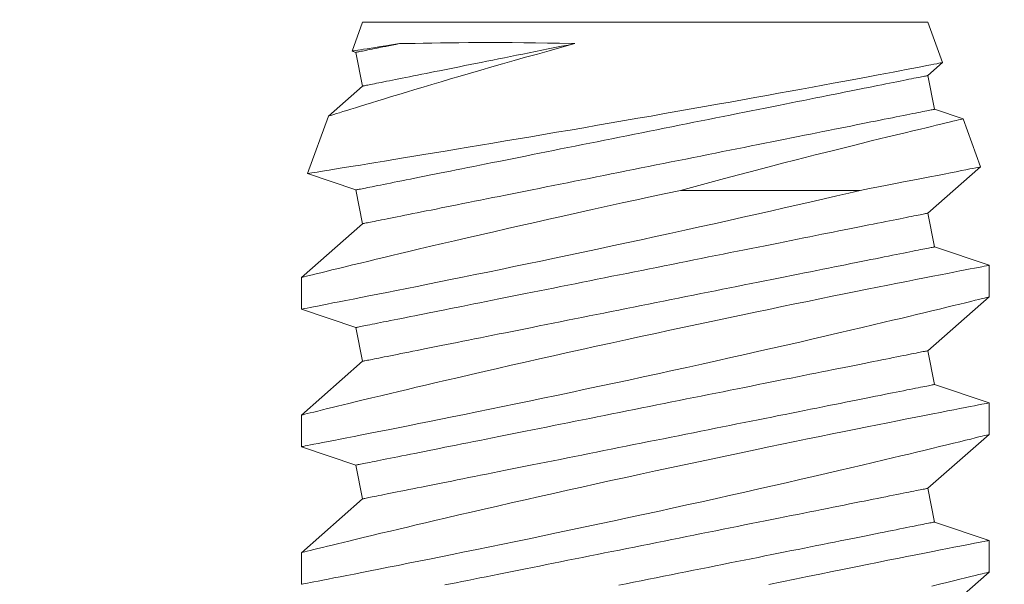
# Model space of a CAD drawing. Extents: x -48 to 60, y -10 to 55.
# Drawn here: x 42 to 42, y 26 to 26 of the extents above; entities that cross this region are included whole.
import ezdxf

# ---------------------------------------------------------------- set-up
doc = ezdxf.new("R2010")
doc.units = 0
doc.header["$MEASUREMENT"] = 0
doc.layers.get('0').update_dxf_attribs({"linetype": 'CONTINUOUS', "lineweight": 15})

msp = doc.modelspace()

# ---------------------------------------------------------------- linework, layer by layer
for p, q in [((41.92324, 26.41749), (41.91941, 26.40698)), ((41.92324, 26.41749), (42.12874, 26.41749)), ((42.13409, 26.4028), (42.12874, 26.41749)), ((41.91941, 26.40697), (41.92078, 26.40651)), ((41.92078, 26.40651), (41.92324, 26.39425)), ((42.12874, 26.3981), (42.13407, 26.40278)), ((42.13119, 26.38584), (42.12874, 26.3981)), ((41.92324, 26.39425), (41.9108, 26.38332)), ((42.14152, 26.38235), (42.13119, 26.38584)), ((41.9108, 26.38332), (41.90321, 26.36246)), ((42.14788, 26.36492), (42.14153, 26.38234)), ((42.12874, 26.3481), (42.14787, 26.36491)), ((41.90321, 26.36245), (41.92078, 26.35651)), ((41.92078, 26.35651), (41.92324, 26.34425)), ((42.13119, 26.33584), (42.12874, 26.3481)), ((41.92324, 26.34425), (41.90099, 26.3247)), ((42.15099, 26.32914), (42.13119, 26.33584)), ((42.15099, 26.31765), (42.15099, 26.32914)), ((41.90099, 26.3247), (41.90099, 26.31321)), ((42.12874, 26.2981), (42.15099, 26.31765)), ((41.90099, 26.3132), (41.92078, 26.30651)), ((41.92078, 26.30651), (41.92324, 26.29425)), ((42.13119, 26.28584), (42.12874, 26.2981)), ((41.92324, 26.29425), (41.90099, 26.2747)), ((42.15099, 26.27914), (42.13119, 26.28584)), ((42.15099, 26.26765), (42.15099, 26.27914)), ((41.90099, 26.2747), (41.90099, 26.26321)), ((42.12874, 26.2481), (42.15099, 26.26765)), ((41.90099, 26.2632), (41.92078, 26.25651)), ((41.92078, 26.25651), (41.92324, 26.24425)), ((42.13119, 26.23584), (42.12874, 26.2481)), ((41.92324, 26.24425), (41.90099, 26.2247)), ((42.15099, 26.22914), (42.13119, 26.23584)), ((42.15099, 26.21765), (42.15099, 26.22914)), ((41.90099, 26.2247), (41.90099, 26.21321)), ((42.12874, 26.1981), (42.15099, 26.21765))]:
    msp.add_line(p, q)
at = {"color": 8}
msp.add_line((42.03881, 26.35637), (42.10415, 26.35637), dxfattribs=at)
at = {"color": 8, "flags": 128}
for points in [[(42.00037, 26.40968), (41.99923, 26.40971), (41.99481, 26.40981), (41.99044, 26.4099), (41.98613, 26.40997), (41.98191, 26.41002), (41.97764, 26.41005), (41.97346, 26.41007), (41.96939, 26.41007), (41.96543, 26.41006), (41.9618, 26.41004), (41.95828, 26.41001), (41.95487, 26.40998), (41.95161, 26.40994), (41.94838, 26.40989), (41.9453, 26.40984), (41.94237, 26.40979), (41.9396, 26.40974), (41.93809, 26.40971), (41.93663, 26.40968)], [(41.9108, 26.38332), (41.91089, 26.38335), (41.91114, 26.38343), (41.91155, 26.38355), (41.91212, 26.38373), (41.91285, 26.38396), (41.91376, 26.38425), (41.91484, 26.38459), (41.91608, 26.38498), (41.91748, 26.38541), (41.919, 26.38589), (41.92066, 26.3864), (41.92247, 26.38696), (41.92441, 26.38756), (41.92654, 26.38822), (41.92881, 26.38892), (41.93121, 26.38965), (41.93374, 26.39043), (41.93643, 26.39124), (41.93925, 26.3921), (41.94218, 26.39298), (41.94522, 26.39389), (41.94845, 26.39485), (41.95179, 26.39585), (41.95522, 26.39686), (41.95875, 26.3979), (41.96248, 26.39898), (41.96629, 26.40009), (41.97019, 26.40121), (41.97415, 26.40235), (41.97829, 26.40353), (41.9825, 26.40472), (41.98677, 26.40592), (41.99108, 26.40712), (41.9957, 26.4084), (42.00037, 26.40968)], [(41.93663, 26.40968), (41.93516, 26.40944), (41.93376, 26.40922), (41.93168, 26.4089), (41.92975, 26.40859), (41.92798, 26.40832), (41.92637, 26.40806), (41.92488, 26.40783), (41.92357, 26.40762), (41.92243, 26.40745), (41.92147, 26.4073), (41.92072, 26.40718), (41.92014, 26.40709), (41.91972, 26.40702), (41.91948, 26.40698), (41.91942, 26.40697)], [(41.93663, 26.40968), (41.93531, 26.40941), (41.93405, 26.40916), (41.93284, 26.40892), (41.93169, 26.40869), (41.93059, 26.40847), (41.92954, 26.40826), (41.92856, 26.40806), (41.92763, 26.40788), (41.92675, 26.4077), (41.92594, 26.40754), (41.92518, 26.40739), (41.92448, 26.40725), (41.92384, 26.40712), (41.92326, 26.407), (41.92275, 26.4069), (41.92229, 26.40681), (41.92189, 26.40673), (41.92155, 26.40666), (41.92128, 26.40661), (41.92106, 26.40656), (41.92091, 26.40653), (41.92081, 26.40651), (41.92078, 26.40651)], [(42.00037, 26.40968), (41.99794, 26.40919), (41.99553, 26.40871), (41.99314, 26.40823), (41.99076, 26.40776), (41.98841, 26.40729), (41.98608, 26.40682), (41.98378, 26.40636), (41.9815, 26.4059), (41.97925, 26.40545), (41.97703, 26.40501), (41.97483, 26.40457), (41.97267, 26.40414), (41.97054, 26.40371), (41.96844, 26.40329), (41.96638, 26.40288), (41.96435, 26.40247), (41.96236, 26.40208), (41.96041, 26.40169), (41.9585, 26.4013), (41.95663, 26.40093), (41.9548, 26.40056), (41.95301, 26.4002), (41.95126, 26.39986), (41.94956, 26.39952), (41.94791, 26.39918), (41.9463, 26.39886), (41.94474, 26.39855), (41.94323, 26.39825), (41.94177, 26.39796), (41.94036, 26.39767), (41.939, 26.3974), (41.93769, 26.39714), (41.93643, 26.39689), (41.93523, 26.39665), (41.93408, 26.39642), (41.93299, 26.3962), (41.93195, 26.39599), (41.93097, 26.3958), (41.93004, 26.39561), (41.92917, 26.39544), (41.92836, 26.39527), (41.92761, 26.39512), (41.92691, 26.39499), (41.92628, 26.39486), (41.9257, 26.39474), (41.92519, 26.39464), (41.92473, 26.39455), (41.92433, 26.39447), (41.924, 26.3944), (41.92372, 26.39435), (41.92351, 26.3943), (41.92336, 26.39427), (41.92327, 26.39426), (41.92324, 26.39425)], [(42.13406, 26.40279), (42.13405, 26.40279), (42.13381, 26.40274), (42.13337, 26.40266), (42.13275, 26.40254), (42.13193, 26.40238), (42.13093, 26.40219), (42.12975, 26.40196), (42.12833, 26.40169), (42.12672, 26.40139), (42.12492, 26.40104), (42.12294, 26.40066), (42.12083, 26.40026), (42.11855, 26.39983), (42.1161, 26.39937), (42.1135, 26.39887), (42.11065, 26.39834), (42.10765, 26.39777), (42.10449, 26.39718), (42.10118, 26.39657), (42.09778, 26.39593), (42.09425, 26.39528), (42.09059, 26.3946), (42.08681, 26.39391), (42.08281, 26.39317), (42.0787, 26.39242), (42.07447, 26.39165), (42.07016, 26.39087), (42.06581, 26.39008), (42.06137, 26.38928), (42.05687, 26.38847), (42.0523, 26.38766), (42.04754, 26.38681), (42.04272, 26.38596), (42.03787, 26.3851), (42.03298, 26.38424), (42.02815, 26.38339), (42.0233, 26.38255), (42.01845, 26.3817), (42.01359, 26.38086), (42.00861, 26.38), (42.00364, 26.37915), (41.99869, 26.3783), (41.99379, 26.37746), (41.98906, 26.37666), (41.98438, 26.37586), (41.97976, 26.37508), (41.9752, 26.37431), (41.9706, 26.37354), (41.96607, 26.37278), (41.96165, 26.37204), (41.95733, 26.37132), (41.95328, 26.37065), (41.94933, 26.36999), (41.94551, 26.36936), (41.94182, 26.36875), (41.93815, 26.36815), (41.93464, 26.36757), (41.93127, 26.36702), (41.92808, 26.36649), (41.92517, 26.36602), (41.92243, 26.36557), (41.91985, 26.36515), (41.91744, 26.36476), (41.91514, 26.36439), (41.91304, 26.36404), (41.91113, 26.36374), (41.90942, 26.36346), (41.90796, 26.36322), (41.9067, 26.36302), (41.90563, 26.36285), (41.90475, 26.3627), (41.90405, 26.36259), (41.90356, 26.36251), (41.90328, 26.36247), (41.90322, 26.36246)], [(42.12874, 26.3981), (42.1287, 26.39809), (42.1286, 26.39807), (42.12842, 26.39803), (42.12817, 26.39798), (42.12785, 26.39792), (42.12746, 26.39784), (42.127, 26.39775), (42.12647, 26.39764), (42.12587, 26.39752), (42.1252, 26.39739), (42.12446, 26.39724), (42.12365, 26.39708), (42.12278, 26.39691), (42.12183, 26.39672), (42.12083, 26.39652), (42.11975, 26.3963), (42.11861, 26.39607), (42.11741, 26.39583), (42.11614, 26.39558), (42.11481, 26.39531), (42.11342, 26.39503), (42.11197, 26.39474), (42.11045, 26.39444), (42.10888, 26.39413), (42.10725, 26.3938), (42.10557, 26.39346), (42.10383, 26.39312), (42.10203, 26.39276), (42.10018, 26.39239), (42.09829, 26.39201), (42.09634, 26.39162), (42.09434, 26.39122), (42.09229, 26.39081), (42.0902, 26.39039), (42.08806, 26.38996), (42.08588, 26.38953), (42.08366, 26.38908), (42.08139, 26.38863), (42.07909, 26.38817), (42.07675, 26.3877), (42.07438, 26.38723), (42.07197, 26.38674), (42.06953, 26.38626), (42.06705, 26.38576), (42.06455, 26.38526), (42.06202, 26.38476), (42.05947, 26.38424), (42.05689, 26.38373), (42.05429, 26.38321), (42.05167, 26.38269), (42.04904, 26.38216), (42.04638, 26.38163), (42.04371, 26.38109), (42.04103, 26.38056), (42.03833, 26.38002), (42.03563, 26.37948), (42.03292, 26.37893), (42.0302, 26.37839), (42.02748, 26.37785), (42.02476, 26.3773), (42.02204, 26.37676), (42.01932, 26.37621), (42.0166, 26.37567), (42.01389, 26.37513), (42.01119, 26.37459), (42.0085, 26.37405), (42.00581, 26.37351), (42.00314, 26.37298), (42.00049, 26.37245), (41.99785, 26.37192), (41.99523, 26.3714), (41.99263, 26.37088), (41.99005, 26.37036), (41.9875, 26.36985), (41.98497, 26.36934), (41.98247, 26.36884), (41.98, 26.36835), (41.97756, 26.36786), (41.97515, 26.36738), (41.97277, 26.3669), (41.97043, 26.36644), (41.96813, 26.36598), (41.96587, 26.36552), (41.96365, 26.36508), (41.96146, 26.36464), (41.95933, 26.36422), (41.95723, 26.3638), (41.95519, 26.36339), (41.95319, 26.36299), (41.95124, 26.3626), (41.94934, 26.36222), (41.94749, 26.36185), (41.9457, 26.36149), (41.94396, 26.36114), (41.94227, 26.3608), (41.94064, 26.36048), (41.93907, 26.36016), (41.93756, 26.35986), (41.93611, 26.35957), (41.93471, 26.35929), (41.93338, 26.35903), (41.93212, 26.35877), (41.93091, 26.35853), (41.92977, 26.35831), (41.9287, 26.35809), (41.92769, 26.35789), (41.92675, 26.3577), (41.92587, 26.35752), (41.92507, 26.35736), (41.92433, 26.35722), (41.92366, 26.35708), (41.92306, 26.35696), (41.92253, 26.35686), (41.92206, 26.35676), (41.92167, 26.35669), (41.92135, 26.35662), (41.9211, 26.35657), (41.92093, 26.35654), (41.92082, 26.35651), (41.92078, 26.35651)], [(42.13119, 26.38584), (42.13116, 26.38583), (42.13105, 26.38581), (42.13087, 26.38578), (42.13062, 26.38573), (42.1303, 26.38566), (42.12991, 26.38559), (42.12945, 26.38549), (42.12892, 26.38539), (42.12832, 26.38527), (42.12765, 26.38513), (42.12691, 26.38498), (42.1261, 26.38482), (42.12523, 26.38465), (42.12429, 26.38446), (42.12328, 26.38426), (42.1222, 26.38404), (42.12106, 26.38382), (42.11986, 26.38357), (42.11859, 26.38332), (42.11726, 26.38306), (42.11587, 26.38278), (42.11442, 26.38249), (42.1129, 26.38218), (42.11133, 26.38187), (42.1097, 26.38154), (42.10802, 26.38121), (42.10628, 26.38086), (42.10448, 26.3805), (42.10264, 26.38013), (42.10074, 26.37975), (42.09879, 26.37936), (42.09679, 26.37896), (42.09474, 26.37855), (42.09265, 26.37813), (42.09051, 26.37771), (42.08833, 26.37727), (42.08611, 26.37682), (42.08384, 26.37637), (42.08154, 26.37591), (42.0792, 26.37544), (42.07683, 26.37497), (42.07442, 26.37449), (42.07198, 26.374), (42.06951, 26.3735), (42.067, 26.373), (42.06448, 26.3725), (42.06192, 26.37199), (42.05934, 26.37147), (42.05674, 26.37095), (42.05412, 26.37043), (42.05149, 26.3699), (42.04883, 26.36937), (42.04616, 26.36884), (42.04348, 26.3683), (42.04079, 26.36776), (42.03808, 26.36722), (42.03537, 26.36668), (42.03266, 26.36613), (42.02994, 26.36559), (42.02721, 26.36505), (42.02449, 26.3645), (42.02177, 26.36396), (42.01906, 26.36341), (42.01634, 26.36287), (42.01364, 26.36233), (42.01095, 26.36179), (42.00826, 26.36126), (42.0056, 26.36072), (42.00294, 26.36019), (42.0003, 26.35966), (41.99768, 26.35914), (41.99508, 26.35862), (41.9925, 26.3581), (41.98995, 26.35759), (41.98742, 26.35709), (41.98492, 26.35659), (41.98245, 26.35609), (41.98001, 26.3556), (41.9776, 26.35512), (41.97522, 26.35465), (41.97289, 26.35418), (41.97058, 26.35372), (41.96832, 26.35327), (41.9661, 26.35282), (41.96392, 26.35239), (41.96178, 26.35196), (41.95969, 26.35154), (41.95764, 26.35113), (41.95564, 26.35073), (41.95369, 26.35034), (41.95179, 26.34996), (41.94994, 26.34959), (41.94815, 26.34923), (41.94641, 26.34888), (41.94472, 26.34855), (41.94309, 26.34822), (41.94152, 26.34791), (41.94001, 26.3476), (41.93856, 26.34731), (41.93717, 26.34704), (41.93584, 26.34677), (41.93457, 26.34652), (41.93336, 26.34628), (41.93222, 26.34605), (41.93115, 26.34583), (41.93014, 26.34563), (41.9292, 26.34544), (41.92832, 26.34527), (41.92752, 26.34511), (41.92678, 26.34496), (41.92611, 26.34482), (41.92551, 26.3447), (41.92498, 26.3446), (41.92452, 26.34451), (41.92412, 26.34443), (41.9238, 26.34436), (41.92356, 26.34431), (41.92338, 26.34428), (41.92327, 26.34426), (41.92324, 26.34425)], [(42.03881, 26.35637), (42.04417, 26.35782), (42.04949, 26.35925), (42.05475, 26.36065), (42.05994, 26.36202), (42.06415, 26.36313), (42.0683, 26.36422), (42.0724, 26.36528), (42.07642, 26.36632), (42.08037, 26.36733), (42.08411, 26.36829), (42.08778, 26.36922), (42.09136, 26.37013), (42.09485, 26.37101), (42.09825, 26.37186), (42.10165, 26.3727), (42.10495, 26.37352), (42.10813, 26.37431), (42.11119, 26.37506), (42.11413, 26.37578), (42.11737, 26.37657), (42.12043, 26.37731), (42.12331, 26.37801), (42.126, 26.37865), (42.12806, 26.37915), (42.12999, 26.37961), (42.13178, 26.38004), (42.13343, 26.38043), (42.13493, 26.38078), (42.13649, 26.38115), (42.13784, 26.38147), (42.13899, 26.38174), (42.13992, 26.38196), (42.14067, 26.38214), (42.14118, 26.38226), (42.14147, 26.38233), (42.14151, 26.38234)], [(42.14787, 26.36491), (42.14778, 26.3649), (42.14745, 26.36483), (42.1469, 26.36472), (42.14611, 26.36456), (42.14513, 26.36437), (42.14393, 26.36413), (42.14253, 26.36385), (42.14092, 26.36353), (42.13905, 26.36316), (42.13697, 26.36275), (42.13467, 26.3623), (42.13218, 26.36181), (42.12941, 26.36126), (42.12644, 26.36068), (42.12327, 26.36006), (42.11991, 26.35941), (42.11699, 26.35884), (42.11395, 26.35825), (42.1108, 26.35765), (42.10752, 26.35702), (42.10415, 26.35637)], [(42.03881, 26.35637), (42.03352, 26.35523), (42.02821, 26.35409), (42.0229, 26.35294), (42.01759, 26.35178), (42.01216, 26.35059), (42.00674, 26.3494), (42.00136, 26.34821), (41.99603, 26.34702), (41.9909, 26.34587), (41.98583, 26.34473), (41.98083, 26.3436), (41.97591, 26.34248), (41.97094, 26.34134), (41.96606, 26.34022), (41.9613, 26.33912), (41.95667, 26.33805), (41.95231, 26.33703), (41.94809, 26.33604), (41.94399, 26.33508), (41.94005, 26.33415), (41.93691, 26.3334), (41.93388, 26.33268), (41.93096, 26.33198), (41.92816, 26.33131), (41.92548, 26.33067), (41.92245, 26.32994), (41.9196, 26.32925), (41.91694, 26.3286), (41.91446, 26.328), (41.91212, 26.32743), (41.90999, 26.32691), (41.90807, 26.32644), (41.90638, 26.32603), (41.90499, 26.32568), (41.9038, 26.32539), (41.90282, 26.32515), (41.90205, 26.32496), (41.90147, 26.32482), (41.90112, 26.32473), (41.90099, 26.3247), (41.901, 26.3247)], [(41.90101, 26.31321), (41.90101, 26.31321), (41.9012, 26.31325), (41.90163, 26.31333), (41.90227, 26.31345), (41.9031, 26.31361), (41.90414, 26.31381), (41.90538, 26.31405), (41.90682, 26.31433), (41.9085, 26.31466), (41.91039, 26.31503), (41.91249, 26.31544), (41.91478, 26.31588), (41.9172, 26.31636), (41.9198, 26.31687), (41.92258, 26.31741), (41.92553, 26.31799), (41.92873, 26.31863), (41.9321, 26.31929), (41.93563, 26.32), (41.93931, 26.32073), (41.94309, 26.32148), (41.947, 26.32227), (41.95105, 26.32308), (41.95522, 26.32393), (41.95962, 26.32482), (41.96414, 26.32574), (41.96876, 26.32669), (41.97348, 26.32766), (41.97825, 26.32864), (41.9831, 26.32964), (41.98801, 26.33067), (41.99299, 26.33171), (41.99816, 26.3328), (42.00339, 26.3339), (42.00865, 26.33502), (42.01394, 26.33615), (42.01919, 26.33727), (42.02446, 26.33841), (42.02973, 26.33955), (42.03498, 26.3407), (42.04037, 26.34188), (42.04574, 26.34306), (42.05107, 26.34424), (42.05635, 26.34542), (42.06148, 26.34657), (42.06655, 26.34771), (42.07154, 26.34884), (42.07645, 26.34996), (42.08142, 26.35109), (42.08628, 26.35221), (42.09103, 26.35331), (42.09566, 26.35438), (42.09997, 26.35539), (42.10415, 26.35637)], [(42.12874, 26.3481), (42.1287, 26.34809), (42.1286, 26.34807), (42.12842, 26.34803), (42.12817, 26.34798), (42.12785, 26.34792), (42.12746, 26.34784), (42.127, 26.34775), (42.12647, 26.34764), (42.12587, 26.34752), (42.1252, 26.34739), (42.12446, 26.34724), (42.12365, 26.34708), (42.12278, 26.34691), (42.12183, 26.34672), (42.12083, 26.34652), (42.11975, 26.3463), (42.11861, 26.34607), (42.11741, 26.34583), (42.11614, 26.34558), (42.11481, 26.34531), (42.11342, 26.34503), (42.11197, 26.34474), (42.11045, 26.34444), (42.10888, 26.34413), (42.10725, 26.3438), (42.10557, 26.34346), (42.10383, 26.34312), (42.10203, 26.34276), (42.10018, 26.34239), (42.09829, 26.34201), (42.09634, 26.34162), (42.09434, 26.34122), (42.09229, 26.34081), (42.0902, 26.34039), (42.08806, 26.33996), (42.08588, 26.33953), (42.08366, 26.33908), (42.08139, 26.33863), (42.07909, 26.33817), (42.07675, 26.3377), (42.07438, 26.33723), (42.07197, 26.33674), (42.06953, 26.33626), (42.06705, 26.33576), (42.06455, 26.33526), (42.06202, 26.33476), (42.05947, 26.33424), (42.05689, 26.33373), (42.05429, 26.33321), (42.05167, 26.33269), (42.04904, 26.33216), (42.04638, 26.33163), (42.04371, 26.33109), (42.04103, 26.33056), (42.03833, 26.33002), (42.03563, 26.32948), (42.03292, 26.32893), (42.0302, 26.32839), (42.02748, 26.32785), (42.02476, 26.3273), (42.02204, 26.32676), (42.01932, 26.32621), (42.0166, 26.32567), (42.01389, 26.32513), (42.01119, 26.32459), (42.0085, 26.32405), (42.00581, 26.32351), (42.00314, 26.32298), (42.00049, 26.32245), (41.99785, 26.32192), (41.99523, 26.3214), (41.99263, 26.32088), (41.99005, 26.32036), (41.9875, 26.31985), (41.98497, 26.31934), (41.98247, 26.31884), (41.98, 26.31835), (41.97756, 26.31786), (41.97515, 26.31738), (41.97277, 26.3169), (41.97043, 26.31644), (41.96813, 26.31598), (41.96587, 26.31552), (41.96365, 26.31508), (41.96146, 26.31464), (41.95933, 26.31422), (41.95723, 26.3138), (41.95519, 26.31339), (41.95319, 26.31299), (41.95124, 26.3126), (41.94934, 26.31222), (41.94749, 26.31185), (41.9457, 26.31149), (41.94396, 26.31114), (41.94227, 26.3108), (41.94064, 26.31048), (41.93907, 26.31016), (41.93756, 26.30986), (41.93611, 26.30957), (41.93471, 26.30929), (41.93338, 26.30903), (41.93212, 26.30877), (41.93091, 26.30853), (41.92977, 26.30831), (41.9287, 26.30809), (41.92769, 26.30789), (41.92675, 26.3077), (41.92587, 26.30752), (41.92507, 26.30736), (41.92433, 26.30722), (41.92366, 26.30708), (41.92306, 26.30696), (41.92253, 26.30686), (41.92206, 26.30676), (41.92167, 26.30669), (41.92135, 26.30662), (41.9211, 26.30657), (41.92093, 26.30654), (41.92082, 26.30651), (41.92078, 26.30651)], [(42.13119, 26.33584), (42.13116, 26.33583), (42.13105, 26.33581), (42.13087, 26.33578), (42.13062, 26.33573), (42.1303, 26.33566), (42.12991, 26.33559), (42.12945, 26.33549), (42.12892, 26.33539), (42.12832, 26.33527), (42.12765, 26.33513), (42.12691, 26.33498), (42.1261, 26.33482), (42.12523, 26.33465), (42.12429, 26.33446), (42.12328, 26.33426), (42.1222, 26.33404), (42.12106, 26.33382), (42.11986, 26.33357), (42.11859, 26.33332), (42.11726, 26.33306), (42.11587, 26.33278), (42.11442, 26.33249), (42.1129, 26.33218), (42.11133, 26.33187), (42.1097, 26.33154), (42.10802, 26.33121), (42.10628, 26.33086), (42.10448, 26.3305), (42.10264, 26.33013), (42.10074, 26.32975), (42.09879, 26.32936), (42.09679, 26.32896), (42.09474, 26.32855), (42.09265, 26.32813), (42.09051, 26.32771), (42.08833, 26.32727), (42.08611, 26.32682), (42.08384, 26.32637), (42.08154, 26.32591), (42.0792, 26.32544), (42.07683, 26.32497), (42.07442, 26.32449), (42.07198, 26.324), (42.06951, 26.3235), (42.067, 26.323), (42.06448, 26.3225), (42.06192, 26.32199), (42.05934, 26.32147), (42.05674, 26.32095), (42.05412, 26.32043), (42.05149, 26.3199), (42.04883, 26.31937), (42.04616, 26.31884), (42.04348, 26.3183), (42.04079, 26.31776), (42.03808, 26.31722), (42.03537, 26.31668), (42.03266, 26.31613), (42.02994, 26.31559), (42.02721, 26.31505), (42.02449, 26.3145), (42.02177, 26.31396), (42.01906, 26.31341), (42.01634, 26.31287), (42.01364, 26.31233), (42.01095, 26.31179), (42.00826, 26.31126), (42.0056, 26.31072), (42.00294, 26.31019), (42.0003, 26.30966), (41.99768, 26.30914), (41.99508, 26.30862), (41.9925, 26.3081), (41.98995, 26.30759), (41.98742, 26.30709), (41.98492, 26.30659), (41.98245, 26.30609), (41.98001, 26.3056), (41.9776, 26.30512), (41.97522, 26.30465), (41.97289, 26.30418), (41.97058, 26.30372), (41.96832, 26.30327), (41.9661, 26.30282), (41.96392, 26.30239), (41.96178, 26.30196), (41.95969, 26.30154), (41.95764, 26.30113), (41.95564, 26.30073), (41.95369, 26.30034), (41.95179, 26.29996), (41.94994, 26.29959), (41.94815, 26.29923), (41.94641, 26.29888), (41.94472, 26.29855), (41.94309, 26.29822), (41.94152, 26.29791), (41.94001, 26.2976), (41.93856, 26.29731), (41.93717, 26.29704), (41.93584, 26.29677), (41.93457, 26.29652), (41.93336, 26.29628), (41.93222, 26.29605), (41.93115, 26.29583), (41.93014, 26.29563), (41.9292, 26.29544), (41.92832, 26.29527), (41.92752, 26.29511), (41.92678, 26.29496), (41.92611, 26.29482), (41.92551, 26.2947), (41.92498, 26.2946), (41.92452, 26.29451), (41.92412, 26.29443), (41.9238, 26.29436), (41.92356, 26.29431), (41.92338, 26.29428), (41.92327, 26.29426), (41.92324, 26.29425)], [(42.15098, 26.32914), (42.15099, 26.32914), (42.15086, 26.32912), (42.15053, 26.32906), (42.15, 26.32895), (42.14925, 26.32881), (42.1483, 26.32862), (42.14711, 26.32839), (42.14571, 26.32812), (42.14409, 26.32781), (42.14227, 26.32745), (42.1403, 26.32707), (42.13815, 26.32665), (42.13581, 26.32619), (42.13328, 26.3257), (42.13051, 26.32515), (42.12755, 26.32457), (42.12441, 26.32395), (42.12111, 26.3233), (42.11771, 26.32262), (42.11415, 26.32192), (42.11045, 26.32118), (42.10661, 26.32041), (42.10253, 26.31959), (42.09831, 26.31873), (42.09396, 26.31786), (42.08951, 26.31695), (42.08499, 26.31603), (42.08038, 26.31508), (42.07567, 26.31411), (42.07088, 26.31312), (42.06589, 26.31208), (42.06082, 26.31102), (42.05569, 26.30995), (42.05052, 26.30886), (42.04535, 26.30776), (42.04015, 26.30665), (42.03492, 26.30553), (42.02969, 26.30441), (42.0243, 26.30324), (42.01891, 26.30207), (42.01353, 26.30089), (42.00818, 26.29972), (42.00295, 26.29856), (41.99776, 26.2974), (41.99261, 26.29625), (41.98753, 26.29511), (41.98237, 26.29395), (41.97728, 26.29279), (41.97229, 26.29165), (41.9674, 26.29053), (41.96276, 26.28946), (41.95822, 26.28841), (41.9538, 26.28738), (41.94952, 26.28638), (41.94609, 26.28557), (41.94275, 26.28479), (41.93952, 26.28402), (41.93639, 26.28328), (41.93337, 26.28256), (41.92991, 26.28173), (41.92663, 26.28094), (41.92351, 26.28019), (41.92058, 26.27949), (41.9183, 26.27893), (41.91615, 26.27841), (41.91413, 26.27792), (41.91224, 26.27746), (41.9105, 26.27704), (41.90862, 26.27658), (41.90694, 26.27616), (41.90547, 26.2758), (41.9042, 26.27549), (41.90311, 26.27522), (41.90224, 26.27501), (41.9016, 26.27485), (41.90118, 26.27475), (41.901, 26.2747), (41.90101, 26.2747)], [(41.90102, 26.26321), (41.90102, 26.26321), (41.90125, 26.26325), (41.90171, 26.26334), (41.90238, 26.26347), (41.90324, 26.26364), (41.90431, 26.26385), (41.90558, 26.26409), (41.90705, 26.26438), (41.90876, 26.26471), (41.91068, 26.26509), (41.91281, 26.2655), (41.91512, 26.26595), (41.91757, 26.26643), (41.9202, 26.26695), (41.92301, 26.2675), (41.92598, 26.26808), (41.92921, 26.26872), (41.9326, 26.26939), (41.93616, 26.2701), (41.93986, 26.27084), (41.94366, 26.2716), (41.9476, 26.27239), (41.95166, 26.27321), (41.95585, 26.27405), (41.96027, 26.27495), (41.96481, 26.27588), (41.96945, 26.27683), (41.97418, 26.2778), (41.97896, 26.27879), (41.98382, 26.27979), (41.98875, 26.28082), (41.99374, 26.28187), (41.99892, 26.28296), (42.00415, 26.28406), (42.00942, 26.28518), (42.01471, 26.28631), (42.01997, 26.28744), (42.02524, 26.28858), (42.03051, 26.28972), (42.03577, 26.29087), (42.04116, 26.29205), (42.04652, 26.29323), (42.05185, 26.29442), (42.05712, 26.29559), (42.06224, 26.29674), (42.06729, 26.29788), (42.07228, 26.29901), (42.07718, 26.30012), (42.08213, 26.30126), (42.08698, 26.30237), (42.09171, 26.30347), (42.09632, 26.30454), (42.10064, 26.30555), (42.10484, 26.30653), (42.1089, 26.30749), (42.11281, 26.30841), (42.11591, 26.30915), (42.11891, 26.30986), (42.1218, 26.31055), (42.12457, 26.31122), (42.12722, 26.31185), (42.1302, 26.31257), (42.133, 26.31325), (42.13562, 26.31389), (42.13805, 26.31448), (42.14035, 26.31504), (42.14243, 26.31555), (42.1443, 26.316), (42.14594, 26.31641), (42.14728, 26.31674), (42.14842, 26.31702), (42.14935, 26.31725), (42.15008, 26.31743), (42.1506, 26.31756), (42.15091, 26.31763), (42.15097, 26.31765)], [(42.12874, 26.2981), (42.1287, 26.29809), (42.1286, 26.29807), (42.12842, 26.29803), (42.12817, 26.29798), (42.12785, 26.29792), (42.12746, 26.29784), (42.127, 26.29775), (42.12647, 26.29764), (42.12587, 26.29752), (42.1252, 26.29739), (42.12446, 26.29724), (42.12365, 26.29708), (42.12278, 26.29691), (42.12183, 26.29672), (42.12083, 26.29652), (42.11975, 26.2963), (42.11861, 26.29607), (42.11741, 26.29583), (42.11614, 26.29558), (42.11481, 26.29531), (42.11342, 26.29503), (42.11197, 26.29474), (42.11045, 26.29444), (42.10888, 26.29413), (42.10725, 26.2938), (42.10557, 26.29346), (42.10383, 26.29312), (42.10203, 26.29276), (42.10018, 26.29239), (42.09829, 26.29201), (42.09634, 26.29162), (42.09434, 26.29122), (42.09229, 26.29081), (42.0902, 26.29039), (42.08806, 26.28996), (42.08588, 26.28953), (42.08366, 26.28908), (42.08139, 26.28863), (42.07909, 26.28817), (42.07675, 26.2877), (42.07438, 26.28723), (42.07197, 26.28674), (42.06953, 26.28626), (42.06705, 26.28576), (42.06455, 26.28526), (42.06202, 26.28476), (42.05947, 26.28424), (42.05689, 26.28373), (42.05429, 26.28321), (42.05167, 26.28268), (42.04904, 26.28216), (42.04638, 26.28163), (42.04371, 26.28109), (42.04103, 26.28056), (42.03833, 26.28002), (42.03563, 26.27948), (42.03292, 26.27893), (42.0302, 26.27839), (42.02748, 26.27785), (42.02476, 26.2773), (42.02204, 26.27676), (42.01932, 26.27621), (42.0166, 26.27567), (42.01389, 26.27513), (42.01119, 26.27459), (42.0085, 26.27405), (42.00581, 26.27351), (42.00314, 26.27298), (42.00049, 26.27245), (41.99785, 26.27192), (41.99523, 26.2714), (41.99263, 26.27088), (41.99005, 26.27036), (41.9875, 26.26985), (41.98497, 26.26934), (41.98247, 26.26884), (41.98, 26.26835), (41.97756, 26.26786), (41.97515, 26.26738), (41.97277, 26.2669), (41.97043, 26.26644), (41.96813, 26.26598), (41.96587, 26.26552), (41.96365, 26.26508), (41.96146, 26.26464), (41.95933, 26.26422), (41.95723, 26.2638), (41.95519, 26.26339), (41.95319, 26.26299), (41.95124, 26.2626), (41.94934, 26.26222), (41.94749, 26.26185), (41.9457, 26.26149), (41.94396, 26.26114), (41.94227, 26.2608), (41.94064, 26.26048), (41.93907, 26.26016), (41.93756, 26.25986), (41.93611, 26.25957), (41.93471, 26.25929), (41.93338, 26.25903), (41.93212, 26.25877), (41.93091, 26.25853), (41.92977, 26.25831), (41.9287, 26.25809), (41.92769, 26.25789), (41.92675, 26.2577), (41.92587, 26.25752), (41.92507, 26.25736), (41.92433, 26.25722), (41.92366, 26.25708), (41.92306, 26.25696), (41.92253, 26.25686), (41.92206, 26.25676), (41.92167, 26.25669), (41.92135, 26.25662), (41.9211, 26.25657), (41.92093, 26.25654), (41.92082, 26.25651), (41.92078, 26.25651)], [(42.13119, 26.28584), (42.13116, 26.28583), (42.13105, 26.28581), (42.13087, 26.28578), (42.13062, 26.28573), (42.1303, 26.28566), (42.12991, 26.28559), (42.12945, 26.28549), (42.12892, 26.28539), (42.12832, 26.28527), (42.12765, 26.28513), (42.12691, 26.28498), (42.1261, 26.28482), (42.12523, 26.28465), (42.12429, 26.28446), (42.12328, 26.28426), (42.1222, 26.28404), (42.12106, 26.28382), (42.11986, 26.28357), (42.11859, 26.28332), (42.11726, 26.28305), (42.11587, 26.28278), (42.11442, 26.28249), (42.1129, 26.28218), (42.11133, 26.28187), (42.1097, 26.28154), (42.10802, 26.28121), (42.10628, 26.28086), (42.10448, 26.2805), (42.10264, 26.28013), (42.10074, 26.27975), (42.09879, 26.27936), (42.09679, 26.27896), (42.09474, 26.27855), (42.09265, 26.27813), (42.09051, 26.27771), (42.08833, 26.27727), (42.08611, 26.27682), (42.08384, 26.27637), (42.08154, 26.27591), (42.0792, 26.27544), (42.07683, 26.27497), (42.07442, 26.27449), (42.07198, 26.274), (42.06951, 26.2735), (42.067, 26.273), (42.06448, 26.2725), (42.06192, 26.27199), (42.05934, 26.27147), (42.05674, 26.27095), (42.05412, 26.27043), (42.05149, 26.2699), (42.04883, 26.26937), (42.04616, 26.26884), (42.04348, 26.2683), (42.04079, 26.26776), (42.03808, 26.26722), (42.03537, 26.26668), (42.03266, 26.26613), (42.02994, 26.26559), (42.02721, 26.26505), (42.02449, 26.2645), (42.02177, 26.26396), (42.01906, 26.26341), (42.01634, 26.26287), (42.01364, 26.26233), (42.01095, 26.26179), (42.00826, 26.26126), (42.0056, 26.26072), (42.00294, 26.26019), (42.0003, 26.25966), (41.99768, 26.25914), (41.99508, 26.25862), (41.9925, 26.2581), (41.98995, 26.25759), (41.98742, 26.25709), (41.98492, 26.25659), (41.98245, 26.25609), (41.98001, 26.2556), (41.9776, 26.25512), (41.97522, 26.25465), (41.97289, 26.25418), (41.97058, 26.25372), (41.96832, 26.25327), (41.9661, 26.25282), (41.96392, 26.25239), (41.96178, 26.25196), (41.95969, 26.25154), (41.95764, 26.25113), (41.95564, 26.25073), (41.95369, 26.25034), (41.95179, 26.24996), (41.94994, 26.24959), (41.94815, 26.24923), (41.94641, 26.24888), (41.94472, 26.24855), (41.94309, 26.24822), (41.94152, 26.24791), (41.94001, 26.2476), (41.93856, 26.24731), (41.93717, 26.24704), (41.93584, 26.24677), (41.93457, 26.24652), (41.93336, 26.24628), (41.93222, 26.24605), (41.93115, 26.24583), (41.93014, 26.24563), (41.9292, 26.24544), (41.92832, 26.24527), (41.92752, 26.24511), (41.92678, 26.24496), (41.92611, 26.24482), (41.92551, 26.2447), (41.92498, 26.2446), (41.92452, 26.24451), (41.92412, 26.24443), (41.9238, 26.24436), (41.92356, 26.24431), (41.92338, 26.24428), (41.92327, 26.24426), (41.92324, 26.24425)], [(42.15098, 26.27914), (42.15099, 26.27914), (42.15086, 26.27912), (42.15053, 26.27906), (42.15, 26.27895), (42.14925, 26.27881), (42.1483, 26.27862), (42.14711, 26.27839), (42.14571, 26.27812), (42.14409, 26.27781), (42.14227, 26.27745), (42.1403, 26.27707), (42.13815, 26.27665), (42.13581, 26.27619), (42.13328, 26.2757), (42.13051, 26.27515), (42.12755, 26.27457), (42.12441, 26.27395), (42.12111, 26.2733), (42.11771, 26.27262), (42.11415, 26.27192), (42.11045, 26.27118), (42.10661, 26.27041), (42.10253, 26.26959), (42.09831, 26.26873), (42.09396, 26.26786), (42.08951, 26.26695), (42.08499, 26.26603), (42.08038, 26.26508), (42.07567, 26.26411), (42.07088, 26.26312), (42.06589, 26.26208), (42.06082, 26.26102), (42.05569, 26.25995), (42.05052, 26.25886), (42.04535, 26.25776), (42.04015, 26.25665), (42.03492, 26.25553), (42.02969, 26.25441), (42.0243, 26.25324), (42.01891, 26.25207), (42.01353, 26.25089), (42.00818, 26.24972), (42.00295, 26.24856), (41.99776, 26.2474), (41.99261, 26.24625), (41.98753, 26.24511), (41.98237, 26.24395), (41.97728, 26.24279), (41.97229, 26.24165), (41.9674, 26.24053), (41.96276, 26.23946), (41.95822, 26.23841), (41.9538, 26.23738), (41.94952, 26.23638), (41.94609, 26.23557), (41.94275, 26.23479), (41.93952, 26.23402), (41.93639, 26.23328), (41.93337, 26.23256), (41.92991, 26.23173), (41.92663, 26.23094), (41.92351, 26.23019), (41.92058, 26.22949), (41.9183, 26.22893), (41.91615, 26.22841), (41.91413, 26.22792), (41.91224, 26.22746), (41.9105, 26.22704), (41.90862, 26.22658), (41.90694, 26.22616), (41.90547, 26.2258), (41.9042, 26.22549), (41.90311, 26.22522), (41.90224, 26.22501), (41.9016, 26.22485), (41.90118, 26.22475), (41.901, 26.2247), (41.90101, 26.2247)], [(41.90102, 26.21321), (41.90102, 26.21321), (41.90125, 26.21325), (41.90171, 26.21334), (41.90238, 26.21347), (41.90324, 26.21364), (41.90431, 26.21385), (41.90558, 26.21409), (41.90705, 26.21438), (41.90876, 26.21471), (41.91068, 26.21509), (41.91281, 26.2155), (41.91512, 26.21595), (41.91757, 26.21643), (41.9202, 26.21695), (41.92301, 26.2175), (41.92598, 26.21808), (41.92921, 26.21872), (41.9326, 26.21939), (41.93616, 26.2201), (41.93986, 26.22084), (41.94366, 26.2216), (41.9476, 26.22239), (41.95166, 26.22321), (41.95585, 26.22405), (41.96027, 26.22495), (41.96481, 26.22588), (41.96945, 26.22683), (41.97418, 26.2278), (41.97896, 26.22879), (41.98382, 26.22979), (41.98875, 26.23082), (41.99374, 26.23187), (41.99892, 26.23296), (42.00415, 26.23406), (42.00942, 26.23518), (42.01471, 26.23631), (42.01997, 26.23744), (42.02524, 26.23858), (42.03051, 26.23972), (42.03577, 26.24087), (42.04116, 26.24205), (42.04652, 26.24323), (42.05185, 26.24442), (42.05712, 26.24559), (42.06224, 26.24674), (42.06729, 26.24788), (42.07228, 26.24901), (42.07718, 26.25012), (42.08213, 26.25126), (42.08698, 26.25237), (42.09171, 26.25347), (42.09632, 26.25454), (42.10064, 26.25555), (42.10484, 26.25653), (42.1089, 26.25749), (42.11281, 26.25841), (42.11591, 26.25915), (42.11891, 26.25986), (42.1218, 26.26055), (42.12457, 26.26122), (42.12722, 26.26185), (42.1302, 26.26257), (42.133, 26.26325), (42.13562, 26.26389), (42.13805, 26.26448), (42.14035, 26.26504), (42.14243, 26.26555), (42.1443, 26.266), (42.14594, 26.26641), (42.14728, 26.26674), (42.14842, 26.26702), (42.14935, 26.26725), (42.15008, 26.26743), (42.1506, 26.26756), (42.15091, 26.26763), (42.15097, 26.26765)], [(42.12874, 26.2481), (42.1287, 26.24809), (42.1286, 26.24807), (42.12842, 26.24803), (42.12817, 26.24798), (42.12785, 26.24792), (42.12746, 26.24784), (42.127, 26.24775), (42.12647, 26.24764), (42.12587, 26.24752), (42.1252, 26.24739), (42.12446, 26.24724), (42.12365, 26.24708), (42.12278, 26.24691), (42.12183, 26.24672), (42.12083, 26.24652), (42.11975, 26.2463), (42.11861, 26.24607), (42.11741, 26.24583), (42.11614, 26.24558), (42.11481, 26.24531), (42.11342, 26.24503), (42.11197, 26.24474), (42.11045, 26.24444), (42.10888, 26.24413), (42.10725, 26.2438), (42.10557, 26.24346), (42.10383, 26.24312), (42.10203, 26.24276), (42.10018, 26.24239), (42.09829, 26.24201), (42.09634, 26.24162), (42.09434, 26.24122), (42.09229, 26.24081), (42.0902, 26.24039), (42.08806, 26.23996), (42.08588, 26.23953), (42.08366, 26.23908), (42.08139, 26.23863), (42.07909, 26.23817), (42.07675, 26.2377), (42.07438, 26.23723), (42.07197, 26.23674), (42.06953, 26.23626), (42.06705, 26.23576), (42.06455, 26.23526), (42.06202, 26.23476), (42.05947, 26.23424), (42.05689, 26.23373), (42.05429, 26.23321), (42.05167, 26.23268), (42.04904, 26.23216), (42.04638, 26.23163), (42.04371, 26.23109), (42.04103, 26.23056), (42.03833, 26.23002), (42.03563, 26.22948), (42.03292, 26.22893), (42.0302, 26.22839), (42.02748, 26.22785), (42.02476, 26.2273), (42.02204, 26.22676), (42.01932, 26.22621), (42.0166, 26.22567), (42.01389, 26.22513), (42.01119, 26.22459), (42.0085, 26.22405), (42.00581, 26.22351), (42.00314, 26.22298), (42.00049, 26.22245), (41.99785, 26.22192), (41.99523, 26.2214), (41.99263, 26.22088), (41.99005, 26.22036), (41.9875, 26.21985), (41.98497, 26.21934), (41.98247, 26.21884), (41.98, 26.21835), (41.97756, 26.21786), (41.97515, 26.21738), (41.97277, 26.2169), (41.97043, 26.21644), (41.96813, 26.21598), (41.96587, 26.21552), (41.96365, 26.21508), (41.96146, 26.21464), (41.95933, 26.21422), (41.95723, 26.2138), (41.95519, 26.21339), (41.95319, 26.21299)], [(42.13119, 26.23584), (42.13116, 26.23583), (42.13105, 26.23581), (42.13087, 26.23578), (42.13062, 26.23573), (42.1303, 26.23566), (42.12991, 26.23559), (42.12945, 26.23549), (42.12892, 26.23539), (42.12832, 26.23527), (42.12765, 26.23513), (42.12691, 26.23498), (42.1261, 26.23482), (42.12523, 26.23465), (42.12429, 26.23446), (42.12328, 26.23426), (42.1222, 26.23404), (42.12106, 26.23382), (42.11986, 26.23357), (42.11859, 26.23332), (42.11726, 26.23305), (42.11587, 26.23278), (42.11442, 26.23249), (42.1129, 26.23218), (42.11133, 26.23187), (42.1097, 26.23154), (42.10802, 26.23121), (42.10628, 26.23086), (42.10448, 26.2305), (42.10264, 26.23013), (42.10074, 26.22975), (42.09879, 26.22936), (42.09679, 26.22896), (42.09474, 26.22855), (42.09265, 26.22813), (42.09051, 26.22771), (42.08833, 26.22727), (42.08611, 26.22682), (42.08384, 26.22637), (42.08154, 26.22591), (42.0792, 26.22544), (42.07683, 26.22497), (42.07442, 26.22449), (42.07198, 26.224), (42.06951, 26.2235), (42.067, 26.223), (42.06448, 26.2225), (42.06192, 26.22199), (42.05934, 26.22147), (42.05674, 26.22095), (42.05412, 26.22043), (42.05149, 26.2199), (42.04883, 26.21937), (42.04616, 26.21884), (42.04348, 26.2183), (42.04079, 26.21776), (42.03808, 26.21722), (42.03537, 26.21668), (42.03266, 26.21613), (42.02994, 26.21559), (42.02721, 26.21505), (42.02449, 26.2145), (42.02177, 26.21396), (42.01906, 26.21341), (42.01634, 26.21287)], [(42.15098, 26.22914), (42.15099, 26.22914), (42.15086, 26.22912), (42.15053, 26.22906), (42.15, 26.22895), (42.14925, 26.22881), (42.1483, 26.22862), (42.14711, 26.22839), (42.14571, 26.22812), (42.14409, 26.22781), (42.14227, 26.22745), (42.1403, 26.22707), (42.13815, 26.22665), (42.13581, 26.22619), (42.13328, 26.2257), (42.13051, 26.22515), (42.12755, 26.22457), (42.12441, 26.22395), (42.12111, 26.2233), (42.11771, 26.22262), (42.11415, 26.22192), (42.11045, 26.22118), (42.10661, 26.22041), (42.10253, 26.21959), (42.09831, 26.21873), (42.09396, 26.21786), (42.08951, 26.21695), (42.08499, 26.21603), (42.08038, 26.21508), (42.07567, 26.21411), (42.07088, 26.21312)], [(42.1302, 26.21257), (42.133, 26.21325), (42.13562, 26.21389), (42.13805, 26.21448), (42.14035, 26.21504), (42.14243, 26.21555), (42.1443, 26.216), (42.14594, 26.21641), (42.14728, 26.21674), (42.14842, 26.21702), (42.14935, 26.21725), (42.15008, 26.21743), (42.1506, 26.21756), (42.15091, 26.21763), (42.15097, 26.21765)]]:
    msp.add_lwpolyline(points, dxfattribs=at)
at = {"linetype": 'Continuous'}
for points, knots in [([(42.70171, 27.39371), (42.70187, 26.29626), (42.70218, 25.97813), (42.69827, 24.94474), (41.38752, 25.27459), (40.57835, 25.33903), (40.44606, 25.34556)], [0, 0, 0, 0, 0.533923, 0.979303, 2.781558, 3.153071, 3.153071, 3.153071, 3.153071]), ([(42.65171, 27.39366), (42.65185, 26.32023), (42.65199, 26.17084), (42.65168, 25.89362), (42.65381, 25.76616), (42.63132, 25.57223), (42.61206, 25.50172), (42.54698, 25.39378), (42.50232, 25.35292), (42.32587, 25.25508), (42.15035, 25.23198), (41.7433, 25.24087), (41.51272, 25.27161), (41.09722, 25.33073), (40.91233, 25.35769), (40.63879, 25.38404), (40.5409, 25.39097), (40.4461, 25.39562)], [0, 0, 0, 0, 0.459992, 0.459992, 0.806833, 0.806833, 1.072713, 1.072713, 1.338594, 1.338594, 1.891526, 1.891526, 2.444458, 2.444458, 2.891028, 2.891028, 3.155332, 3.155332, 3.155332, 3.155332]), ([(41.02929, 26.7536), (41.10622, 26.66004), (41.18088, 26.56902), (41.31351, 26.37028), (41.36734, 26.26196), (41.43397, 26.06497), (41.45494, 25.97986), (41.49031, 25.80285), (41.50668, 25.71388), (41.55782, 25.58006), (41.58824, 25.53448), (41.67885, 25.48165), (41.74931, 25.46974), (41.89863, 25.46139), (41.97327, 25.46215), (42.11712, 25.46828), (42.1876, 25.47393), (42.2851, 25.4828), (42.31216, 25.48538), (42.33929, 25.48796)], [0, 0, 0, 0, 0.342699, 0.342699, 0.703881, 0.703881, 0.947195, 0.947195, 1.190509, 1.190509, 1.409102, 1.409102, 1.627695, 1.627695, 1.846288, 1.846288, 2.064881, 2.064881, 2.148867, 2.148867, 2.148867, 2.148867])]:
    msp.add_open_spline(points, degree=3, knots=knots, dxfattribs=at)
msp.add_spline([(40.99401, 26.71831), (41.25814, 26.35704), (41.41382, 25.92947), (41.59966, 25.47033), (41.85957, 25.41407), (42.34402, 25.43828)], degree=3, dxfattribs=at)

doc.saveas('drawing.dxf')
